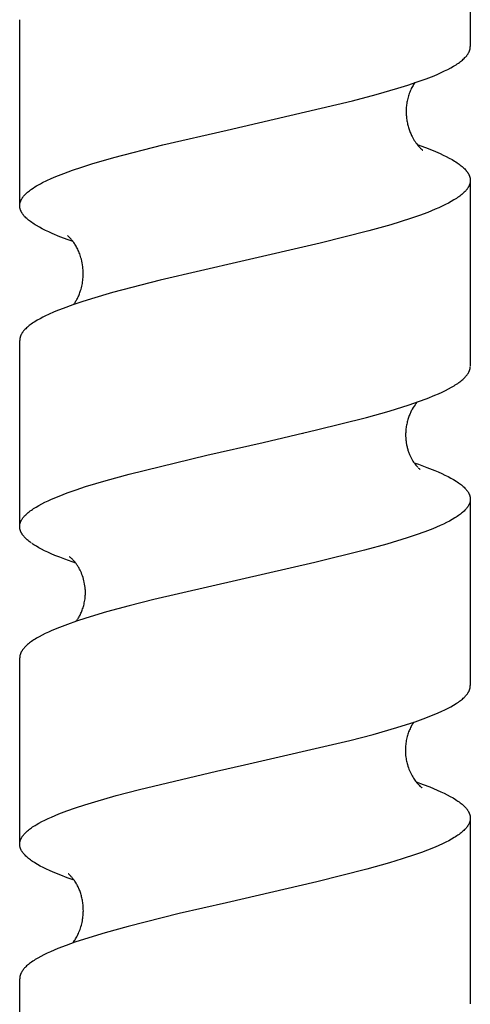
# Model space of a CAD drawing. Units: millimetres. Extents: x 1594 to 2514, y -1295 to -975.
# Drawn here: x 1597 to 1609, y -1164 to -1138 of the extents above; entities that cross this region are included whole.
import ezdxf

# ---------------------------------------------------------------- set-up
doc = ezdxf.new("R2010")
doc.units = ezdxf.units.MM
doc.header["$LTSCALE"] = 100
doc.layers.add('GIP_Visible', color=7, linetype='Continuous')

# ---------------------------------------------------------------- blocks, each defined once
blk = doc.blocks.new('VECO-Isolink-GP-D12-240-M6_1')
at = {"layer": 'GIP_Visible'}
for points in [[(14.895, 161.244), (14.895, 156.28)], [(2.895, 152.043), (2.895, 156.996)], [(8.421, 154.06), (11.758, 154.837), (12.391, 155.004), (12.969, 155.172), (13.235, 155.256), (13.484, 155.339), (13.715, 155.423), (13.928, 155.506), (14.027, 155.548), (14.121, 155.59), (14.21, 155.632), (14.293, 155.673), (14.372, 155.715), (14.446, 155.757), (14.48, 155.778), (14.514, 155.799), (14.546, 155.82), (14.576, 155.84), (14.606, 155.861), (14.634, 155.882), (14.66, 155.903), (14.685, 155.924), (14.709, 155.945), (14.731, 155.966), (14.752, 155.987), (14.762, 155.997), (14.772, 156.008), (14.781, 156.018), (14.79, 156.028), (14.798, 156.039), (14.806, 156.049), (14.814, 156.06), (14.822, 156.07), (14.829, 156.081), (14.835, 156.091), (14.842, 156.101), (14.848, 156.112), (14.853, 156.122), (14.859, 156.133), (14.864, 156.143), (14.868, 156.154), (14.872, 156.164), (14.876, 156.174), (14.878, 156.181), (14.881, 156.188), (14.883, 156.194), (14.884, 156.201), (14.886, 156.208), (14.888, 156.214), (14.889, 156.221), (14.89, 156.227), (14.891, 156.234), (14.892, 156.241), (14.893, 156.247), (14.894, 156.254), (14.894, 156.261), (14.895, 156.267), (14.895, 156.274), (14.895, 156.28)], [(13.417, 155.322), (13.402, 155.299), (13.386, 155.275), (13.371, 155.249), (13.355, 155.222), (13.339, 155.193), (13.324, 155.162), (13.308, 155.129), (13.293, 155.095), (13.281, 155.064), (13.269, 155.033), (13.258, 155), (13.247, 154.968), (13.237, 154.934), (13.228, 154.9), (13.22, 154.865), (13.213, 154.829), (13.207, 154.798), (13.202, 154.767), (13.198, 154.735), (13.194, 154.704), (13.191, 154.673), (13.189, 154.642), (13.187, 154.611), (13.186, 154.579), (13.186, 154.548), (13.187, 154.518), (13.188, 154.487), (13.189, 154.456), (13.192, 154.426), (13.195, 154.395), (13.198, 154.365), (13.203, 154.335), (13.207, 154.305), (13.213, 154.275), (13.219, 154.246), (13.225, 154.217), (13.232, 154.188), (13.24, 154.159), (13.248, 154.13), (13.257, 154.102), (13.266, 154.074), (13.276, 154.047), (13.286, 154.019), (13.297, 153.992), (13.308, 153.966), (13.32, 153.94), (13.332, 153.914), (13.345, 153.888), (13.364, 153.852), (13.384, 153.817), (13.404, 153.784), (13.424, 153.753), (13.446, 153.721), (13.467, 153.691), (13.488, 153.664), (13.507, 153.64), (13.525, 153.619), (13.542, 153.6), (13.558, 153.583), (13.572, 153.569), (13.585, 153.556), (13.597, 153.546), (13.607, 153.537), (13.611, 153.534), (13.615, 153.531), (13.619, 153.528), (13.622, 153.526), (13.625, 153.524), (13.627, 153.523), (13.628, 153.522), (13.629, 153.522), (13.63, 153.521), (13.63, 153.521), (13.63, 153.521), (13.631, 153.521), (13.631, 153.521), (13.631, 153.521), (13.631, 153.521), (13.631, 153.521), (13.631, 153.521), (13.631, 153.521), (13.631, 153.521), (13.631, 153.521), (13.631, 153.521), (13.631, 153.521), (13.631, 153.521), (13.631, 153.521), (13.631, 153.521), (13.631, 153.521)], [(2.895, 152.043), (2.895, 152.05), (2.895, 152.056), (2.895, 152.063), (2.896, 152.07), (2.897, 152.076), (2.897, 152.083), (2.898, 152.089), (2.899, 152.096), (2.9, 152.102), (2.902, 152.109), (2.903, 152.115), (2.905, 152.122), (2.907, 152.128), (2.909, 152.135), (2.911, 152.141), (2.913, 152.148), (2.916, 152.158), (2.921, 152.169), (2.925, 152.179), (2.93, 152.19), (2.935, 152.201), (2.941, 152.211), (2.947, 152.222), (2.953, 152.232), (2.96, 152.243), (2.967, 152.253), (2.974, 152.264), (2.982, 152.274), (2.99, 152.285), (2.998, 152.295), (3.007, 152.306), (3.016, 152.317), (3.026, 152.327), (3.036, 152.338), (3.057, 152.359), (3.079, 152.38), (3.103, 152.401), (3.128, 152.422), (3.154, 152.443), (3.182, 152.464), (3.211, 152.485), (3.254, 152.514), (3.298, 152.543), (3.346, 152.572), (3.396, 152.601), (3.448, 152.63), (3.503, 152.659), (3.621, 152.716), (3.737, 152.769), (3.861, 152.822), (4.073, 152.906), (4.305, 152.99), (4.554, 153.075), (4.82, 153.159), (5.398, 153.327), (6.707, 153.663), (8.421, 154.06)], [(13.481, 153.674), (13.7, 153.594), (13.903, 153.514), (14.088, 153.434), (14.174, 153.394), (14.256, 153.354), (14.335, 153.312), (14.409, 153.271), (14.478, 153.23), (14.511, 153.209), (14.542, 153.188), (14.572, 153.168), (14.601, 153.147), (14.629, 153.126), (14.655, 153.106), (14.68, 153.085), (14.703, 153.064), (14.725, 153.044), (14.746, 153.023), (14.764, 153.004), (14.781, 152.985), (14.789, 152.976), (14.797, 152.966), (14.804, 152.957), (14.811, 152.947), (14.818, 152.938), (14.824, 152.928), (14.831, 152.919), (14.837, 152.909), (14.842, 152.9), (14.848, 152.89), (14.853, 152.881), (14.858, 152.871), (14.862, 152.862), (14.866, 152.852), (14.87, 152.843), (14.874, 152.833), (14.877, 152.824), (14.88, 152.814), (14.883, 152.805), (14.886, 152.795), (14.888, 152.786), (14.89, 152.776), (14.891, 152.767), (14.893, 152.757), (14.894, 152.748), (14.894, 152.738), (14.895, 152.729), (14.895, 152.719)], [(13.619, 153.53), (13.61, 153.535)], [(14.895, 152.719), (14.895, 152.713), (14.895, 152.706), (14.894, 152.699), (14.894, 152.693), (14.893, 152.682), (14.891, 152.672), (14.89, 152.662), (14.887, 152.651), (14.885, 152.641), (14.882, 152.631), (14.879, 152.62), (14.876, 152.61), (14.872, 152.6), (14.868, 152.589), (14.863, 152.579), (14.858, 152.569), (14.853, 152.558), (14.848, 152.548), (14.842, 152.538), (14.836, 152.528), (14.829, 152.517), (14.822, 152.507), (14.815, 152.497), (14.807, 152.486), (14.799, 152.476), (14.791, 152.466), (14.783, 152.455), (14.774, 152.445), (14.764, 152.435), (14.755, 152.424), (14.735, 152.404), (14.713, 152.383), (14.69, 152.362), (14.666, 152.342), (14.64, 152.321), (14.614, 152.301), (14.585, 152.28), (14.556, 152.259), (14.525, 152.239), (14.493, 152.218), (14.46, 152.198), (14.389, 152.156), (14.314, 152.115), (14.234, 152.074), (14.148, 152.033), (14.058, 151.992), (13.963, 151.95), (13.76, 151.868), (13.538, 151.786), (13.299, 151.703), (12.774, 151.538), (12.192, 151.374), (10.895, 151.045), (8.785, 150.559)], [(14.895, 152.719), (14.895, 147.771)], [(4.316, 151.09), (4.19, 151.135), (3.968, 151.22), (3.764, 151.304), (3.67, 151.346), (3.581, 151.388), (3.497, 151.431), (3.418, 151.473), (3.345, 151.515), (3.31, 151.536), (3.276, 151.557), (3.244, 151.578), (3.214, 151.6), (3.184, 151.621), (3.156, 151.642), (3.13, 151.663), (3.105, 151.684), (3.081, 151.705), (3.059, 151.726), (3.038, 151.747), (3.028, 151.758), (3.018, 151.768), (3.009, 151.779), (3, 151.789), (2.991, 151.8), (2.983, 151.81), (2.975, 151.821), (2.968, 151.832), (2.961, 151.842), (2.954, 151.853), (2.948, 151.863), (2.942, 151.874), (2.936, 151.884), (2.931, 151.895), (2.926, 151.906), (2.921, 151.916), (2.917, 151.927), (2.913, 151.937), (2.91, 151.948), (2.907, 151.958), (2.904, 151.969), (2.902, 151.98), (2.9, 151.988), (2.899, 151.995), (2.897, 152.003), (2.897, 152.011), (2.896, 152.019), (2.895, 152.027), (2.895, 152.035), (2.895, 152.043)], [(4.331, 149.412), (4.344, 149.429), (4.356, 149.448), (4.369, 149.467), (4.381, 149.487), (4.394, 149.507), (4.406, 149.529), (4.418, 149.551), (4.431, 149.574), (4.442, 149.598), (4.454, 149.622), (4.466, 149.648), (4.477, 149.674), (4.488, 149.701), (4.498, 149.729), (4.508, 149.757), (4.518, 149.786), (4.529, 149.823), (4.539, 149.86), (4.548, 149.898), (4.557, 149.936), (4.564, 149.975), (4.57, 150.014), (4.576, 150.053), (4.58, 150.093), (4.583, 150.133), (4.585, 150.173), (4.587, 150.213), (4.587, 150.254), (4.586, 150.294), (4.583, 150.335), (4.58, 150.376), (4.576, 150.417), (4.569, 150.469), (4.56, 150.521), (4.549, 150.572), (4.537, 150.622), (4.527, 150.658), (4.516, 150.693), (4.505, 150.727), (4.493, 150.761), (4.48, 150.793), (4.467, 150.824), (4.454, 150.855), (4.44, 150.884), (4.425, 150.912), (4.411, 150.94), (4.396, 150.966), (4.381, 150.992), (4.366, 151.016), (4.351, 151.039), (4.335, 151.061), (4.32, 151.082), (4.306, 151.102), (4.292, 151.119), (4.278, 151.136), (4.265, 151.151), (4.253, 151.165), (4.241, 151.178), (4.23, 151.189), (4.22, 151.2), (4.21, 151.209), (4.201, 151.218), (4.193, 151.225), (4.186, 151.231), (4.174, 151.241), (4.166, 151.247)], [(8.785, 150.559), (6.635, 150.059), (5.368, 149.731), (4.808, 149.568), (4.55, 149.486), (4.308, 149.404), (4.051, 149.31), (3.931, 149.263), (3.816, 149.216)], [(3.816, 149.216), (3.658, 149.146), (3.585, 149.111), (3.514, 149.076), (3.436, 149.035), (3.364, 148.994), (3.296, 148.953), (3.264, 148.933), (3.233, 148.913), (3.204, 148.892), (3.176, 148.872), (3.149, 148.851), (3.123, 148.831), (3.099, 148.81), (3.076, 148.79), (3.055, 148.769), (3.035, 148.749), (3.025, 148.739), (3.016, 148.728), (3.007, 148.718), (2.998, 148.708), (2.99, 148.698), (2.982, 148.688), (2.975, 148.677), (2.968, 148.667), (2.961, 148.657), (2.954, 148.647), (2.948, 148.637), (2.942, 148.626), (2.937, 148.616), (2.931, 148.606), (2.927, 148.596), (2.922, 148.586), (2.919, 148.578), (2.916, 148.57), (2.913, 148.562), (2.91, 148.553), (2.908, 148.545), (2.906, 148.537), (2.904, 148.529), (2.902, 148.521), (2.9, 148.513), (2.899, 148.505), (2.898, 148.497), (2.897, 148.489), (2.896, 148.481), (2.895, 148.473), (2.895, 148.465), (2.895, 148.457)], [(2.895, 143.5), (2.895, 148.457)], [(9.376, 145.741), (10.8, 146.072), (12.134, 146.408), (12.732, 146.576), (13.271, 146.744), (13.517, 146.829), (13.744, 146.913), (13.953, 146.997), (14.05, 147.039), (14.143, 147.081), (14.23, 147.123), (14.313, 147.165), (14.39, 147.208), (14.462, 147.25), (14.496, 147.271), (14.528, 147.292), (14.559, 147.313), (14.589, 147.334), (14.618, 147.355), (14.645, 147.376), (14.671, 147.397), (14.695, 147.418), (14.718, 147.439), (14.74, 147.46), (14.76, 147.482), (14.77, 147.492), (14.779, 147.503), (14.788, 147.513), (14.797, 147.524), (14.805, 147.534), (14.813, 147.545), (14.82, 147.555), (14.827, 147.566), (14.834, 147.576), (14.84, 147.587), (14.846, 147.597), (14.852, 147.608), (14.858, 147.619), (14.863, 147.629), (14.867, 147.64), (14.871, 147.65), (14.875, 147.661), (14.879, 147.671), (14.882, 147.682), (14.885, 147.692), (14.887, 147.703), (14.89, 147.713), (14.891, 147.724), (14.893, 147.735), (14.894, 147.745), (14.894, 147.756)], [(13.471, 146.813), (13.446, 146.78), (13.422, 146.745), (13.397, 146.708), (13.372, 146.667), (13.348, 146.624), (13.336, 146.602), (13.324, 146.579), (13.313, 146.555), (13.301, 146.531), (13.291, 146.507), (13.28, 146.481), (13.27, 146.455), (13.26, 146.429), (13.25, 146.402), (13.241, 146.375), (13.232, 146.347), (13.224, 146.318), (13.216, 146.289), (13.209, 146.26), (13.202, 146.23), (13.196, 146.199), (13.191, 146.168), (13.186, 146.137), (13.182, 146.105), (13.179, 146.072), (13.176, 146.04), (13.174, 146.006), (13.173, 145.98), (13.173, 145.954), (13.173, 145.928), (13.173, 145.902), (13.174, 145.877), (13.176, 145.851), (13.178, 145.825), (13.18, 145.8), (13.183, 145.775), (13.186, 145.75), (13.19, 145.725), (13.194, 145.7), (13.198, 145.675), (13.203, 145.651), (13.209, 145.626), (13.215, 145.602), (13.221, 145.578), (13.228, 145.554), (13.235, 145.531), (13.242, 145.508), (13.25, 145.486), (13.258, 145.464), (13.266, 145.443), (13.275, 145.423), (13.292, 145.383), (13.31, 145.345), (13.329, 145.309), (13.348, 145.275), (13.367, 145.244), (13.386, 145.214), (13.405, 145.187), (13.424, 145.161), (13.443, 145.138), (13.46, 145.116), (13.477, 145.097), (13.493, 145.08)], [(10.437, 145.991), (10.445, 145.989)], [(2.895, 143.5), (2.895, 143.507), (2.895, 143.514), (2.896, 143.522), (2.896, 143.529), (2.897, 143.536), (2.898, 143.543), (2.899, 143.55), (2.9, 143.557), (2.902, 143.565), (2.903, 143.572), (2.905, 143.579), (2.907, 143.586), (2.909, 143.593), (2.911, 143.6), (2.914, 143.608), (2.916, 143.615), (2.919, 143.622), (2.922, 143.629), (2.925, 143.636), (2.928, 143.643), (2.932, 143.651), (2.936, 143.658), (2.939, 143.665), (2.943, 143.672), (2.952, 143.686), (2.961, 143.701), (2.97, 143.715), (2.981, 143.729), (2.989, 143.74), (2.997, 143.75), (3.006, 143.761), (3.015, 143.771), (3.024, 143.782), (3.034, 143.792), (3.054, 143.813), (3.076, 143.834), (3.099, 143.854), (3.123, 143.875), (3.149, 143.896), (3.177, 143.917), (3.205, 143.938), (3.235, 143.958), (3.266, 143.979), (3.299, 144), (3.333, 144.021), (3.405, 144.063), (3.482, 144.104), (3.564, 144.146), (3.651, 144.188), (3.743, 144.23), (3.942, 144.313), (4.16, 144.397), (4.396, 144.48), (4.649, 144.564), (5.201, 144.731), (5.809, 144.898), (7.877, 145.4), (9.376, 145.741)], [(13.396, 145.2), (13.516, 145.159), (13.74, 145.077), (13.946, 144.995), (14.042, 144.955), (14.133, 144.914), (14.22, 144.873), (14.301, 144.832), (14.378, 144.791), (14.449, 144.751), (14.515, 144.71), (14.546, 144.69), (14.576, 144.669), (14.605, 144.649), (14.632, 144.628), (14.658, 144.608), (14.683, 144.588), (14.706, 144.567), (14.728, 144.547), (14.749, 144.526), (14.759, 144.516), (14.768, 144.506), (14.778, 144.495), (14.788, 144.484), (14.797, 144.473), (14.806, 144.462), (14.816, 144.447), (14.827, 144.433), (14.836, 144.418), (14.84, 144.411), (14.845, 144.404), (14.849, 144.396), (14.853, 144.389), (14.856, 144.382), (14.86, 144.375), (14.863, 144.367), (14.867, 144.36), (14.87, 144.353), (14.873, 144.346), (14.875, 144.338), (14.878, 144.331), (14.88, 144.324), (14.882, 144.317), (14.884, 144.309), (14.886, 144.302), (14.888, 144.295), (14.889, 144.288), (14.891, 144.28), (14.892, 144.273), (14.893, 144.266), (14.893, 144.259), (14.894, 144.251), (14.895, 144.244), (14.895, 144.237), (14.895, 144.23)], [(13.505, 145.069), (13.517, 145.056), (13.529, 145.046), (13.538, 145.037), (13.546, 145.03), (13.552, 145.025), (13.557, 145.022), (13.558, 145.02), (13.56, 145.02), (13.56, 145.019), (13.56, 145.019), (13.56, 145.019), (13.56, 145.019), (13.561, 145.019), (13.561, 145.019), (13.561, 145.019), (13.561, 145.019), (13.561, 145.019), (13.561, 145.019), (13.561, 145.019), (13.561, 145.019), (13.561, 145.019)], [(14.895, 144.23), (14.895, 144.223), (14.895, 144.217), (14.894, 144.211), (14.894, 144.204), (14.893, 144.198), (14.892, 144.192), (14.892, 144.186), (14.891, 144.179), (14.889, 144.169), (14.887, 144.159), (14.884, 144.149), (14.881, 144.138), (14.878, 144.128), (14.874, 144.118), (14.87, 144.108), (14.866, 144.098), (14.861, 144.087), (14.856, 144.077), (14.851, 144.067), (14.845, 144.057), (14.839, 144.047), (14.833, 144.036), (14.826, 144.026), (14.819, 144.016), (14.812, 144.006), (14.804, 143.995), (14.796, 143.985), (14.787, 143.975), (14.779, 143.965), (14.77, 143.955), (14.76, 143.944), (14.75, 143.934), (14.73, 143.914), (14.708, 143.893), (14.685, 143.873), (14.66, 143.853), (14.634, 143.832), (14.607, 143.812), (14.578, 143.791), (14.548, 143.771), (14.517, 143.75), (14.484, 143.73), (14.415, 143.689), (14.341, 143.648), (14.262, 143.607), (14.178, 143.566), (14.089, 143.525), (13.995, 143.484), (13.897, 143.444), (13.686, 143.362), (13.457, 143.28), (13.212, 143.198), (12.673, 143.034), (12.078, 142.87), (10.755, 142.542), (9.438, 142.24)], [(14.895, 144.23), (14.895, 139.264)], [(3.203, 143.064), (3.175, 143.085), (3.147, 143.106), (3.122, 143.127), (3.097, 143.147), (3.074, 143.168), (3.052, 143.189), (3.032, 143.21), (3.023, 143.22), (3.013, 143.231), (3.004, 143.241), (2.996, 143.251), (2.988, 143.262), (2.98, 143.272), (2.972, 143.283), (2.965, 143.293), (2.958, 143.303), (2.952, 143.314), (2.945, 143.324), (2.94, 143.334), (2.934, 143.345), (2.929, 143.355), (2.924, 143.366), (2.92, 143.376), (2.916, 143.386), (2.912, 143.397), (2.91, 143.403), (2.908, 143.41), (2.906, 143.416), (2.905, 143.422), (2.903, 143.429), (2.902, 143.435), (2.9, 143.442), (2.899, 143.448), (2.898, 143.455), (2.897, 143.461), (2.897, 143.468), (2.896, 143.474), (2.895, 143.481), (2.895, 143.487), (2.895, 143.494), (2.895, 143.5)], [(4.387, 142.525), (4.096, 142.629), (3.961, 142.681), (3.834, 142.733), (3.737, 142.774), (3.646, 142.816), (3.559, 142.857), (3.478, 142.899), (3.406, 142.938), (3.338, 142.977), (3.275, 143.016), (3.245, 143.035), (3.217, 143.055)], [(4.641, 141.643), (4.642, 141.667), (4.644, 141.691), (4.644, 141.715), (4.644, 141.739), (4.644, 141.762), (4.644, 141.786), (4.643, 141.81), (4.641, 141.833), (4.637, 141.879), (4.632, 141.925), (4.625, 141.97), (4.616, 142.015), (4.606, 142.059), (4.595, 142.102), (4.582, 142.144), (4.569, 142.185), (4.554, 142.226), (4.538, 142.265), (4.52, 142.304), (4.502, 142.341), (4.49, 142.363), (4.479, 142.385), (4.467, 142.406), (4.455, 142.426), (4.443, 142.445), (4.431, 142.464), (4.419, 142.481), (4.407, 142.498), (4.395, 142.515), (4.383, 142.53), (4.36, 142.559), (4.338, 142.585), (4.317, 142.608), (4.302, 142.623), (4.289, 142.637), (4.276, 142.649), (4.265, 142.66), (4.247, 142.675), (4.234, 142.685), (4.23, 142.689), (4.227, 142.691), (4.225, 142.692), (4.225, 142.692), (4.224, 142.693), (4.224, 142.693), (4.224, 142.693), (4.224, 142.693), (4.224, 142.693), (4.224, 142.693), (4.224, 142.693), (4.224, 142.693), (4.224, 142.693), (4.224, 142.693), (4.224, 142.693), (4.224, 142.693)], [(9.438, 142.24), (6.463, 141.556), (5.812, 141.392), (5.207, 141.227), (4.657, 141.062), (4.405, 140.979), (4.17, 140.896), (3.952, 140.814), (3.754, 140.731), (3.661, 140.69), (3.574, 140.649), (3.492, 140.608), (3.414, 140.566), (3.342, 140.525), (3.308, 140.504), (3.275, 140.483), (3.244, 140.463), (3.213, 140.442), (3.185, 140.421), (3.157, 140.401), (3.131, 140.38), (3.106, 140.359), (3.083, 140.339), (3.06, 140.318), (3.04, 140.297), (3.03, 140.287), (3.02, 140.277), (3.011, 140.266), (3.002, 140.256), (2.994, 140.246), (2.986, 140.235), (2.978, 140.225), (2.97, 140.215), (2.963, 140.204), (2.957, 140.194), (2.95, 140.184), (2.944, 140.173), (2.938, 140.163), (2.933, 140.153), (2.928, 140.142), (2.923, 140.132), (2.919, 140.122), (2.915, 140.111), (2.912, 140.101), (2.908, 140.091), (2.905, 140.08), (2.903, 140.07), (2.901, 140.061), (2.899, 140.052), (2.898, 140.044), (2.897, 140.035), (2.896, 140.026), (2.895, 140.017), (2.895, 140.009), (2.895, 140)], [(4.4, 140.977), (4.412, 140.995), (4.425, 141.013), (4.438, 141.032), (4.451, 141.052), (4.464, 141.073), (4.477, 141.095), (4.489, 141.118), (4.502, 141.142), (4.514, 141.167), (4.526, 141.193), (4.538, 141.22), (4.549, 141.248), (4.561, 141.277), (4.571, 141.307), (4.582, 141.337), (4.591, 141.369), (4.6, 141.402), (4.609, 141.435), (4.616, 141.469), (4.623, 141.503), (4.629, 141.537), (4.634, 141.572), (4.638, 141.607), (4.641, 141.643)], [(2.895, 135.041), (2.895, 140)], [(8.883, 137.151), (11.685, 137.804), (12.309, 137.967), (12.94, 138.148), (13.422, 138.303), (13.641, 138.38), (13.845, 138.457), (14.042, 138.539), (14.133, 138.58), (14.22, 138.621), (14.301, 138.662), (14.378, 138.702), (14.45, 138.743), (14.516, 138.784), (14.547, 138.805), (14.577, 138.825), (14.606, 138.846), (14.633, 138.866), (14.659, 138.886), (14.684, 138.907), (14.707, 138.927), (14.729, 138.948), (14.75, 138.968), (14.76, 138.978), (14.769, 138.989), (14.778, 138.999), (14.787, 139.009), (14.795, 139.019), (14.803, 139.029), (14.811, 139.04), (14.819, 139.05), (14.826, 139.06), (14.832, 139.07), (14.839, 139.08), (14.845, 139.091), (14.851, 139.101), (14.856, 139.111), (14.861, 139.121), (14.865, 139.13), (14.869, 139.14), (14.873, 139.149), (14.876, 139.159), (14.88, 139.169), (14.883, 139.178), (14.885, 139.188), (14.887, 139.197), (14.889, 139.207), (14.891, 139.216), (14.892, 139.226), (14.893, 139.235), (14.894, 139.245), (14.895, 139.255), (14.895, 139.264)], [(13.388, 138.292), (13.373, 138.27), (13.358, 138.247), (13.344, 138.223), (13.33, 138.198), (13.316, 138.172), (13.302, 138.145), (13.289, 138.118), (13.277, 138.09), (13.264, 138.061), (13.253, 138.031), (13.242, 138.001), (13.232, 137.97), (13.222, 137.938), (13.213, 137.906), (13.204, 137.873), (13.197, 137.84), (13.19, 137.806), (13.184, 137.771), (13.178, 137.736), (13.174, 137.7), (13.17, 137.664), (13.168, 137.628), (13.166, 137.591), (13.165, 137.554), (13.166, 137.516), (13.167, 137.478), (13.169, 137.44), (13.173, 137.401), (13.178, 137.363), (13.183, 137.323), (13.191, 137.284), (13.197, 137.253), (13.204, 137.222), (13.212, 137.191), (13.22, 137.16), (13.233, 137.119), (13.247, 137.078), (13.262, 137.039), (13.277, 137.001), (13.294, 136.965), (13.31, 136.93), (13.328, 136.896), (13.345, 136.864), (13.363, 136.833), (13.382, 136.804), (13.4, 136.776), (13.418, 136.749), (13.437, 136.724), (13.455, 136.701), (13.473, 136.679), (13.49, 136.658), (13.514, 136.632), (13.536, 136.609), (13.555, 136.591), (13.572, 136.576), (13.585, 136.564), (13.597, 136.555), (13.605, 136.549), (13.609, 136.545)], [(8.136, 136.984), (8.883, 137.151)], [(2.895, 135.041), (2.895, 135.05), (2.895, 135.06), (2.896, 135.07), (2.897, 135.079), (2.899, 135.089), (2.9, 135.098), (2.902, 135.108), (2.905, 135.117), (2.907, 135.127), (2.91, 135.137), (2.913, 135.146), (2.917, 135.156), (2.921, 135.165), (2.925, 135.175), (2.929, 135.185), (2.934, 135.194), (2.939, 135.204), (2.945, 135.215), (2.951, 135.225), (2.957, 135.235), (2.964, 135.245), (2.971, 135.255), (2.978, 135.266), (2.986, 135.276), (2.994, 135.286), (3.002, 135.296), (3.011, 135.306), (3.02, 135.317), (3.03, 135.327), (3.039, 135.337), (3.06, 135.357), (3.082, 135.378), (3.105, 135.398), (3.129, 135.418), (3.155, 135.439), (3.182, 135.459), (3.211, 135.48), (3.24, 135.5), (3.271, 135.52), (3.304, 135.541), (3.337, 135.561), (3.408, 135.602), (3.485, 135.643), (3.566, 135.684), (3.651, 135.724), (3.742, 135.765), (3.938, 135.847), (4.152, 135.928), (4.383, 136.01), (4.631, 136.091), (4.894, 136.173), (5.465, 136.336), (6.085, 136.499), (8.136, 136.984)], [(13.457, 136.698), (13.64, 136.632), (13.813, 136.566), (14.016, 136.482), (14.11, 136.44), (14.199, 136.398), (14.283, 136.356), (14.362, 136.314), (14.436, 136.272), (14.504, 136.23), (14.536, 136.209), (14.567, 136.188), (14.597, 136.167), (14.625, 136.146), (14.652, 136.125), (14.677, 136.103), (14.701, 136.082), (14.724, 136.061), (14.745, 136.04), (14.755, 136.03), (14.765, 136.019), (14.775, 136.009), (14.784, 135.998), (14.792, 135.988), (14.801, 135.977), (14.809, 135.967), (14.816, 135.956), (14.824, 135.946), (14.831, 135.935), (14.837, 135.925), (14.843, 135.914), (14.849, 135.904), (14.855, 135.893), (14.86, 135.883), (14.864, 135.873), (14.868, 135.863), (14.872, 135.854), (14.876, 135.844), (14.879, 135.834), (14.882, 135.824), (14.885, 135.814), (14.887, 135.804), (14.889, 135.795), (14.891, 135.785), (14.892, 135.775), (14.893, 135.765), (14.894, 135.755), (14.895, 135.745), (14.895, 135.736)], [(14.895, 135.736), (14.895, 135.73), (14.895, 135.724), (14.894, 135.719), (14.894, 135.713), (14.894, 135.708), (14.893, 135.702), (14.892, 135.696), (14.892, 135.691), (14.891, 135.685), (14.89, 135.68), (14.888, 135.668), (14.885, 135.657), (14.882, 135.646), (14.878, 135.635), (14.875, 135.624), (14.87, 135.612), (14.866, 135.601), (14.861, 135.59), (14.855, 135.579), (14.849, 135.568), (14.843, 135.556), (14.837, 135.546), (14.83, 135.535), (14.823, 135.525), (14.816, 135.514), (14.808, 135.504), (14.8, 135.493), (14.792, 135.483), (14.783, 135.472), (14.774, 135.462), (14.764, 135.451), (14.755, 135.44), (14.744, 135.43), (14.723, 135.409), (14.7, 135.388), (14.676, 135.367), (14.651, 135.346), (14.624, 135.325), (14.595, 135.303), (14.566, 135.282), (14.535, 135.261), (14.502, 135.24), (14.469, 135.219), (14.397, 135.177), (14.321, 135.135), (14.239, 135.093), (14.152, 135.05), (14.06, 135.008), (13.963, 134.966), (13.755, 134.882), (13.599, 134.823), (13.435, 134.765), (13.083, 134.648), (12.742, 134.544), (12.143, 134.375), (10.806, 134.037), (8.398, 133.483)], [(14.895, 135.736), (14.895, 130.786)], [(4.345, 134.083), (4.16, 134.149), (3.986, 134.215), (3.786, 134.296), (3.693, 134.337), (3.606, 134.378), (3.522, 134.419), (3.444, 134.459), (3.37, 134.5), (3.302, 134.541), (3.27, 134.561), (3.239, 134.582), (3.209, 134.602), (3.181, 134.623), (3.154, 134.643), (3.128, 134.664), (3.104, 134.684), (3.081, 134.704), (3.059, 134.725), (3.038, 134.745), (3.029, 134.755), (3.019, 134.766), (3.01, 134.776), (3.002, 134.786), (2.993, 134.796), (2.985, 134.806), (2.978, 134.817), (2.97, 134.827), (2.963, 134.837), (2.957, 134.847), (2.95, 134.857), (2.944, 134.868), (2.938, 134.878), (2.933, 134.889), (2.927, 134.9), (2.923, 134.911), (2.918, 134.922), (2.914, 134.933), (2.911, 134.943), (2.907, 134.954), (2.904, 134.965), (2.902, 134.976), (2.9, 134.987), (2.898, 134.997), (2.897, 135.003), (2.897, 135.008), (2.896, 135.014), (2.896, 135.019), (2.895, 135.025), (2.895, 135.03), (2.895, 135.035), (2.895, 135.041)], [(4.307, 132.411), (4.322, 132.431), (4.337, 132.452), (4.353, 132.474), (4.368, 132.498), (4.384, 132.523), (4.399, 132.549), (4.415, 132.577), (4.43, 132.606), (4.445, 132.636), (4.459, 132.667), (4.474, 132.699), (4.487, 132.733), (4.501, 132.768), (4.513, 132.805), (4.525, 132.842), (4.537, 132.881), (4.547, 132.921), (4.556, 132.96), (4.564, 133.001), (4.571, 133.041), (4.576, 133.075), (4.58, 133.108), (4.583, 133.14), (4.586, 133.173), (4.588, 133.206), (4.589, 133.238), (4.59, 133.271), (4.589, 133.303), (4.588, 133.335), (4.587, 133.366), (4.585, 133.398), (4.582, 133.429), (4.578, 133.46), (4.574, 133.491), (4.569, 133.521), (4.564, 133.551), (4.558, 133.581), (4.552, 133.611), (4.545, 133.64), (4.537, 133.668), (4.529, 133.697), (4.521, 133.725), (4.512, 133.752), (4.502, 133.779), (4.492, 133.806), (4.482, 133.832), (4.471, 133.858), (4.46, 133.883), (4.448, 133.908), (4.436, 133.932), (4.424, 133.956), (4.411, 133.979), (4.396, 134.005), (4.381, 134.03), (4.366, 134.053), (4.351, 134.074), (4.336, 134.095), (4.322, 134.113), (4.308, 134.131), (4.295, 134.147), (4.282, 134.162), (4.27, 134.176), (4.258, 134.189), (4.247, 134.2), (4.236, 134.21), (4.227, 134.219), (4.21, 134.234), (4.2, 134.243), (4.192, 134.249), (4.187, 134.254), (4.187, 134.254), (4.187, 134.254), (4.187, 134.254), (4.187, 134.254)], [(8.398, 133.483), (7.144, 133.192), (5.787, 132.854), (5.175, 132.685), (4.62, 132.516), (4.367, 132.431), (4.131, 132.347), (3.914, 132.262), (3.812, 132.22), (3.715, 132.178), (3.624, 132.136), (3.537, 132.093), (3.456, 132.051), (3.38, 132.009), (3.309, 131.967), (3.276, 131.945), (3.244, 131.924), (3.213, 131.903), (3.184, 131.882), (3.156, 131.861), (3.129, 131.84), (3.104, 131.819), (3.08, 131.798), (3.058, 131.776), (3.037, 131.755), (3.027, 131.745), (3.018, 131.734), (3.008, 131.724), (3, 131.713), (2.991, 131.702), (2.983, 131.692), (2.975, 131.681), (2.968, 131.671), (2.961, 131.66), (2.954, 131.65), (2.948, 131.639), (2.942, 131.629), (2.936, 131.618), (2.931, 131.608), (2.926, 131.597), (2.921, 131.586), (2.917, 131.576), (2.913, 131.565), (2.91, 131.555), (2.907, 131.544), (2.904, 131.534), (2.902, 131.523), (2.9, 131.512), (2.898, 131.502), (2.897, 131.491), (2.896, 131.48), (2.895, 131.47), (2.895, 131.464), (2.895, 131.459)], [(2.895, 126.508), (2.895, 131.459)]]:
    blk.add_lwpolyline(points, dxfattribs=at)

msp = doc.modelspace()

# ---------------------------------------------------------------- block references
msp.add_blockref('VECO-Isolink-GP-D12-240-M6_1', (1594.265, -1295))

doc.saveas('drawing.dxf')
